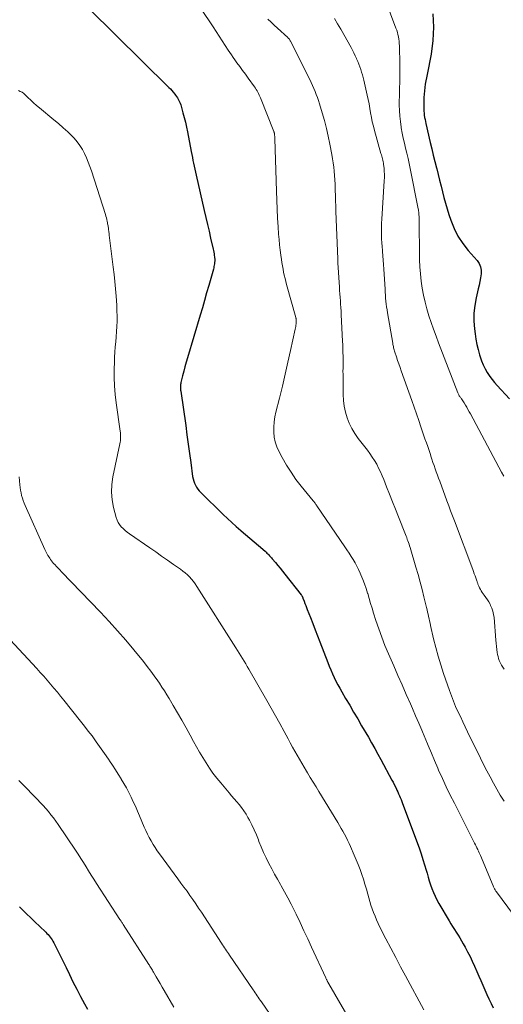
# Model space of a CAD drawing. Units: feet. Extents: x 1999996 to 2003784, y 595000 to 600000.
# Drawn here: x 2000406 to 2000493, y 597866 to 598042 of the extents above; entities that cross this region are included whole.
import ezdxf

# ---------------------------------------------------------------- set-up
doc = ezdxf.new("R2010")
doc.units = ezdxf.units.FT
doc.header["$LTSCALE"] = 100
doc.header["$MEASUREMENT"] = 0
doc.layers.add('CONTOUR INDEX', color=32, linetype='Continuous', lineweight=25)
doc.layers.add('CONTOUR INTERMEDIATE', color=40, linetype='Continuous', lineweight=15)

msp = doc.modelspace()

# ---------------------------------------------------------------- linework, layer by layer
at = {"layer": 'CONTOUR INDEX', "flags": 128}
for points, elevation in [([(2000418.52, 598043.67), (2000432.79, 598029.6), (2000433.08, 598029.32), (2000433.35, 598029.02), (2000433.61, 598028.71), (2000433.86, 598028.4), (2000434.02, 598028.2), (2000434.18, 598027.98), (2000434.33, 598027.75), (2000434.48, 598027.51), (2000434.61, 598027.27), (2000434.73, 598027.02), (2000434.83, 598026.76), (2000434.93, 598026.5), (2000435.01, 598026.23), (2000435.34, 598025.07), (2000435.57, 598024.22), (2000435.78, 598023.36), (2000435.97, 598022.5), (2000436.15, 598021.63), (2000436.82, 598018.13), (2000436.92, 598017.6), (2000437.03, 598017.07), (2000437.13, 598016.55), (2000437.24, 598016.02), (2000437.35, 598015.5), (2000437.46, 598014.97), (2000437.58, 598014.45), (2000437.7, 598013.93), (2000439.15, 598007.59), (2000439.44, 598006.35), (2000439.72, 598005.11), (2000440, 598003.87), (2000440.29, 598002.63), (2000440.72, 598000.7), (2000440.78, 598000.42), (2000440.84, 598000.15), (2000440.89, 597999.87), (2000440.93, 597999.59), (2000440.98, 597999.26), (2000440.99, 597999.14), (2000441.01, 597999.03), (2000441.01, 597998.91), (2000441.02, 597998.8), (2000441.02, 597998.68), (2000441.02, 597998.57), (2000441.01, 597998.45), (2000441, 597998.34), (2000440.96, 597998.08), (2000440.93, 597997.84), (2000440.88, 597997.6), (2000440.83, 597997.36), (2000440.77, 597997.12), (2000439.94, 597994.17), (2000439.56, 597992.85), (2000439.18, 597991.53), (2000438.8, 597990.21), (2000438.41, 597988.89), (2000436.12, 597981.24), (2000435.89, 597980.45), (2000435.67, 597979.66), (2000435.47, 597978.86), (2000435.27, 597978.06), (2000434.98, 597976.84), (2000434.94, 597976.65), (2000434.91, 597976.46), (2000434.89, 597976.26), (2000434.88, 597976.07), (2000434.88, 597975.87), (2000434.89, 597975.68), (2000434.91, 597975.48), (2000434.93, 597975.29), (2000435.82, 597969.14), (2000436.05, 597967.48), (2000436.28, 597965.83), (2000436.51, 597964.18), (2000436.73, 597962.52), (2000437.07, 597960.03), (2000437.14, 597959.63), (2000437.25, 597959.23), (2000437.39, 597958.85), (2000437.56, 597958.47), (2000437.77, 597958.12), (2000438, 597957.78), (2000438.26, 597957.46), (2000438.54, 597957.16), (2000442.55, 597953.25), (2000443.32, 597952.52), (2000444.09, 597951.8), (2000444.87, 597951.1), (2000445.67, 597950.4), (2000445.72, 597950.36), (2000446.49, 597949.7), (2000447.27, 597949.03), (2000448.04, 597948.37), (2000448.82, 597947.7), (2000450.01, 597946.67), (2000450.19, 597946.51), (2000450.36, 597946.36), (2000450.52, 597946.19), (2000450.69, 597946.03), (2000450.84, 597945.86), (2000451, 597945.68), (2000451.15, 597945.51), (2000451.3, 597945.33), (2000451.86, 597944.66), (2000452.29, 597944.15), (2000452.71, 597943.63), (2000453.13, 597943.11), (2000453.54, 597942.59), (2000456.5, 597938.87), (2000456.54, 597938.81), (2000456.59, 597938.74), (2000456.63, 597938.68), (2000456.67, 597938.61), (2000456.7, 597938.54), (2000456.74, 597938.47), (2000456.77, 597938.4), (2000456.8, 597938.32), (2000457.01, 597937.73), (2000457.15, 597937.37), (2000457.29, 597937), (2000457.43, 597936.63), (2000457.57, 597936.27), (2000458.13, 597934.83), (2000458.55, 597933.75), (2000458.97, 597932.66), (2000459.39, 597931.58), (2000459.81, 597930.5), (2000461.22, 597926.82), (2000461.49, 597926.14), (2000461.77, 597925.46), (2000462.07, 597924.79), (2000462.37, 597924.13), (2000462.7, 597923.47), (2000463.03, 597922.82), (2000463.38, 597922.18), (2000463.74, 597921.55), (2000464.43, 597920.37), (2000465.15, 597919.15), (2000465.86, 597917.92), (2000466.58, 597916.7), (2000467.29, 597915.48), (2000468.49, 597913.44), (2000469.07, 597912.44), (2000469.64, 597911.44), (2000470.19, 597910.44), (2000470.74, 597909.43), (2000472.7, 597905.79), (2000472.91, 597905.38), (2000473.12, 597904.98), (2000473.32, 597904.57), (2000473.52, 597904.16), (2000473.59, 597904), (2000473.74, 597903.66), (2000473.9, 597903.33), (2000474.05, 597902.99), (2000474.19, 597902.65), (2000474.34, 597902.31), (2000474.48, 597901.97), (2000474.61, 597901.62), (2000474.74, 597901.27), (2000477.61, 597893.51), (2000477.94, 597892.57), (2000478.26, 597891.61), (2000478.56, 597890.65), (2000478.84, 597889.68), (2000478.98, 597889.14), (2000479.18, 597888.44), (2000479.39, 597887.75), (2000479.62, 597887.06), (2000479.86, 597886.37), (2000480.13, 597885.69), (2000480.42, 597885.03), (2000480.75, 597884.38), (2000481.1, 597883.74), (2000482.92, 597880.63), (2000483.23, 597880.11), (2000483.55, 597879.59), (2000483.87, 597879.08), (2000484.21, 597878.58), (2000484.54, 597878.07), (2000484.86, 597877.56), (2000485.17, 597877.03), (2000485.47, 597876.51), (2000485.79, 597875.91), (2000486.24, 597875.08), (2000486.67, 597874.24), (2000487.07, 597873.39), (2000487.45, 597872.52), (2000487.87, 597871.57), (2000488.22, 597870.75), (2000488.58, 597869.93), (2000488.95, 597869.11), (2000489.31, 597868.3), (2000489.69, 597867.48), (2000490.06, 597866.67), (2000490.44, 597865.86), (2000490.81, 597865.05)], 940), ([(2000480.01, 598042.77), (2000480.15, 598040.37), (2000480.02, 598037.96), (2000479.7, 598035.56), (2000478.99, 598031.92), (2000478.88, 598031.33), (2000478.77, 598030.74), (2000478.67, 598030.15), (2000478.58, 598029.56), (2000478.51, 598028.97), (2000478.45, 598028.37), (2000478.42, 598027.78), (2000478.4, 598027.18), (2000478.4, 598026.12), (2000478.4, 598025.74), (2000478.42, 598025.36), (2000478.46, 598024.99), (2000478.5, 598024.61), (2000478.56, 598024.23), (2000478.63, 598023.86), (2000478.7, 598023.49), (2000478.78, 598023.12), (2000479.56, 598019.75), (2000479.82, 598018.62), (2000480.1, 598017.49), (2000480.38, 598016.37), (2000480.66, 598015.24), (2000480.72, 598015.04), (2000480.98, 598014.01), (2000481.24, 598012.99), (2000481.49, 598011.96), (2000481.73, 598010.94), (2000481.98, 598009.91), (2000482.26, 598008.89), (2000482.56, 598007.88), (2000482.88, 598006.88), (2000483.23, 598005.85), (2000483.82, 598004.38), (2000484.52, 598002.98), (2000485.38, 598001.66), (2000486.35, 598000.41), (2000487.92, 597998.63), (2000488.28, 597998.09), (2000488.53, 597997.52), (2000488.64, 597996.9), (2000488.64, 597996.25), (2000488.54, 597995.58), (2000488.43, 597994.91), (2000488.3, 597994.24), (2000488.15, 597993.58), (2000487.77, 597991.96), (2000487.52, 597990.59), (2000487.37, 597989.21), (2000487.37, 597987.82), (2000487.47, 597986.43), (2000487.58, 597985.56), (2000487.72, 597984.6), (2000487.9, 597983.66), (2000488.12, 597982.72), (2000488.38, 597981.79), (2000488.5, 597981.42), (2000488.75, 597980.69), (2000489.04, 597979.98), (2000489.38, 597979.3), (2000489.76, 597978.63), (2000489.86, 597978.47), (2000490.23, 597977.91), (2000490.63, 597977.36), (2000491.05, 597976.84), (2000491.5, 597976.33), (2000493.74, 597973.92)], 920), ([(2000406.13, 597883.1), (2000406.59, 597882.64), (2000407.35, 597881.88), (2000408.11, 597881.13), (2000408.88, 597880.39), (2000409.66, 597879.65), (2000410.81, 597878.58), (2000411.02, 597878.37), (2000411.22, 597878.16), (2000411.41, 597877.93), (2000411.6, 597877.7), (2000411.77, 597877.46), (2000411.93, 597877.22), (2000412.08, 597876.96), (2000412.22, 597876.7), (2000412.79, 597875.59), (2000413.21, 597874.77), (2000413.62, 597873.95), (2000414.03, 597873.12), (2000414.43, 597872.29), (2000415.03, 597871.04), (2000415.67, 597869.72), (2000416.33, 597868.4), (2000417.01, 597867.1), (2000417.7, 597865.8), (2000418.24, 597864.82)], 960)]:
    msp.add_lwpolyline(points, dxfattribs=dict(at, elevation=elevation))
at = {"layer": 'CONTOUR INTERMEDIATE', "flags": 128}
for points, elevation in [([(2000471.47, 598045.39), (2000473.43, 598040.2), (2000473.56, 598039.82), (2000473.68, 598039.43), (2000473.78, 598039.04), (2000473.87, 598038.64), (2000473.93, 598038.24), (2000473.99, 598037.84), (2000474.02, 598037.44), (2000474.04, 598037.03), (2000474.09, 598033.7), (2000474.1, 598033.06), (2000474.1, 598032.43), (2000474.1, 598031.8), (2000474.1, 598031.16), (2000474.03, 598026.44), (2000474.05, 598025.45), (2000474.1, 598024.46), (2000474.21, 598023.47), (2000474.35, 598022.48), (2000474.37, 598022.36), (2000474.54, 598021.44), (2000474.72, 598020.53), (2000474.93, 598019.62), (2000475.15, 598018.71), (2000475.38, 598017.81), (2000475.59, 598016.9), (2000475.79, 598015.99), (2000475.98, 598015.07), (2000477.4, 598007.87), (2000477.43, 598007.69), (2000477.46, 598007.5), (2000477.49, 598007.31), (2000477.51, 598007.12), (2000477.53, 598006.94), (2000477.54, 598006.75), (2000477.55, 598006.56), (2000477.55, 598006.37), (2000477.66, 597998.79), (2000477.71, 597997.51), (2000477.79, 597996.25), (2000477.94, 597994.98), (2000478.12, 597993.72), (2000478.36, 597992.47), (2000478.64, 597991.23), (2000478.97, 597990), (2000479.33, 597988.78), (2000479.74, 597987.56), (2000480.16, 597986.35), (2000480.6, 597985.15), (2000481.05, 597983.95), (2000484.49, 597975), (2000484.55, 597974.87), (2000484.61, 597974.74), (2000484.67, 597974.61), (2000484.74, 597974.49), (2000484.82, 597974.37), (2000484.9, 597974.25), (2000484.98, 597974.13), (2000485.07, 597974.02), (2000485.15, 597973.91), (2000485.27, 597973.75), (2000485.39, 597973.58), (2000485.51, 597973.4), (2000485.62, 597973.22), (2000485.86, 597972.81), (2000486.08, 597972.41), (2000486.31, 597972.02), (2000486.52, 597971.63), (2000486.74, 597971.23), (2000492.32, 597960.83), (2000492.69, 597960.13)], 924), ([(2000438.56, 598043.69), (2000440.71, 598040.44), (2000441.26, 598039.6), (2000441.81, 598038.76), (2000442.36, 598037.91), (2000442.9, 598037.07), (2000443.43, 598036.25), (2000443.72, 598035.82), (2000444, 598035.39), (2000444.3, 598034.96), (2000444.6, 598034.54), (2000444.99, 598034), (2000445.49, 598033.31), (2000445.99, 598032.62), (2000446.49, 598031.93), (2000446.99, 598031.24), (2000448.13, 598029.68), (2000448.29, 598029.45), (2000448.44, 598029.21), (2000448.59, 598028.97), (2000448.73, 598028.73), (2000448.86, 598028.48), (2000448.98, 598028.22), (2000449.09, 598027.96), (2000449.2, 598027.7), (2000451.58, 598021.71), (2000451.6, 598021.65), (2000451.62, 598021.59), (2000451.64, 598021.52), (2000451.66, 598021.46), (2000451.68, 598021.39), (2000451.7, 598021.33), (2000451.71, 598021.26), (2000451.72, 598021.19), (2000451.73, 598021.02), (2000451.75, 598020.86), (2000451.76, 598020.71), (2000451.77, 598020.55), (2000451.78, 598020.4), (2000452.04, 598011.03), (2000452.1, 598009.43), (2000452.17, 598007.84), (2000452.25, 598006.24), (2000452.36, 598004.65), (2000452.45, 598003.36), (2000452.52, 598002.41), (2000452.61, 598001.47), (2000452.72, 598000.52), (2000452.84, 597999.58), (2000452.95, 597998.83), (2000453.03, 597998.27), (2000453.12, 597997.7), (2000453.23, 597997.13), (2000453.34, 597996.57), (2000453.46, 597996.01), (2000453.59, 597995.45), (2000453.73, 597994.89), (2000453.88, 597994.34), (2000455.51, 597988.47), (2000455.54, 597988.37), (2000455.56, 597988.26), (2000455.58, 597988.16), (2000455.59, 597988.05), (2000455.6, 597987.94), (2000455.61, 597987.84), (2000455.6, 597987.73), (2000455.6, 597987.62), (2000455.57, 597987.35), (2000455.54, 597987.1), (2000455.51, 597986.86), (2000455.47, 597986.62), (2000455.42, 597986.38), (2000454.59, 597982.58), (2000454.11, 597980.45), (2000453.62, 597978.32), (2000453.11, 597976.19), (2000452.59, 597974.07), (2000451.97, 597971.57), (2000451.78, 597970.68), (2000451.65, 597969.79), (2000451.58, 597968.89), (2000451.56, 597967.98), (2000451.65, 597967.08), (2000451.81, 597966.21), (2000452.1, 597965.37), (2000452.47, 597964.55), (2000453.07, 597963.43), (2000453.84, 597962.09), (2000454.66, 597960.79), (2000455.55, 597959.53), (2000456.49, 597958.31), (2000458.6, 597955.72), (2000458.69, 597955.61), (2000458.78, 597955.5), (2000458.86, 597955.39), (2000458.95, 597955.27), (2000459.03, 597955.16), (2000459.12, 597955.04), (2000459.2, 597954.93), (2000459.28, 597954.81), (2000464.28, 597947.49), (2000464.66, 597946.92), (2000465.04, 597946.35), (2000465.41, 597945.77), (2000465.77, 597945.19), (2000466.11, 597944.6), (2000466.44, 597944), (2000466.74, 597943.39), (2000467.03, 597942.77), (2000467.17, 597942.44), (2000467.51, 597941.65), (2000467.81, 597940.84), (2000468.09, 597940.03), (2000468.35, 597939.21), (2000468.38, 597939.12), (2000468.63, 597938.24), (2000468.89, 597937.37), (2000469.16, 597936.5), (2000469.43, 597935.63), (2000469.84, 597934.32), (2000470.35, 597932.81), (2000470.88, 597931.31), (2000471.46, 597929.83), (2000472.08, 597928.36), (2000473.02, 597926.2), (2000473.76, 597924.49), (2000474.51, 597922.79), (2000475.26, 597921.09), (2000476.02, 597919.39), (2000476.38, 597918.57), (2000476.95, 597917.28), (2000477.52, 597915.98), (2000478.07, 597914.68), (2000478.61, 597913.37), (2000478.64, 597913.29), (2000479.2, 597911.94), (2000479.76, 597910.6), (2000480.34, 597909.26), (2000480.92, 597907.92), (2000481.06, 597907.58), (2000481.73, 597906.08), (2000482.42, 597904.58), (2000483.14, 597903.1), (2000483.87, 597901.63), (2000487.49, 597894.51), (2000487.63, 597894.22), (2000487.77, 597893.94), (2000487.91, 597893.65), (2000488.05, 597893.37), (2000488.08, 597893.3), (2000488.2, 597893.05), (2000488.31, 597892.79), (2000488.42, 597892.53), (2000488.54, 597892.28), (2000490.82, 597886.85), (2000490.87, 597886.71), (2000490.94, 597886.58), (2000491, 597886.45), (2000491.07, 597886.32), (2000491.15, 597886.19), (2000491.22, 597886.07), (2000491.3, 597885.94), (2000491.39, 597885.82), (2000494.44, 597881.7)], 936), ([(2000450.51, 598041.79), (2000451.09, 598041.24), (2000451.66, 598040.7), (2000452.25, 598040.16), (2000454.09, 598038.49), (2000454.16, 598038.42), (2000454.23, 598038.34), (2000454.3, 598038.27), (2000454.36, 598038.19), (2000454.42, 598038.1), (2000454.47, 598038.02), (2000454.52, 598037.93), (2000454.57, 598037.84), (2000458, 598030.98), (2000458.25, 598030.46), (2000458.5, 598029.93), (2000458.74, 598029.4), (2000458.97, 598028.87), (2000459.18, 598028.33), (2000459.39, 598027.79), (2000459.58, 598027.24), (2000459.75, 598026.68), (2000460.23, 598025.04), (2000460.62, 598023.65), (2000460.98, 598022.26), (2000461.3, 598020.86), (2000461.59, 598019.45), (2000461.94, 598017.59), (2000462.07, 598016.84), (2000462.19, 598016.09), (2000462.29, 598015.34), (2000462.38, 598014.59), (2000462.44, 598013.83), (2000462.5, 598013.08), (2000462.54, 598012.32), (2000462.57, 598011.57), (2000462.58, 598011.19), (2000462.61, 598010.25), (2000462.64, 598009.31), (2000462.67, 598008.36), (2000462.7, 598007.42), (2000463.01, 597998.94), (2000463.02, 597998.85), (2000463.02, 597998.77), (2000463.02, 597998.68), (2000463.03, 597998.6), (2000463.03, 597998.51), (2000463.04, 597998.43), (2000463.04, 597998.34), (2000463.05, 597998.26), (2000463.31, 597993.9), (2000463.35, 597993.29), (2000463.39, 597992.68), (2000463.44, 597992.06), (2000463.48, 597991.45), (2000463.53, 597990.84), (2000463.57, 597990.23), (2000463.61, 597989.61), (2000463.64, 597989), (2000463.88, 597984.17), (2000463.91, 597983.66), (2000463.93, 597983.15), (2000463.94, 597982.63), (2000463.95, 597982.12), (2000463.96, 597981.61), (2000463.96, 597981.1), (2000463.96, 597980.58), (2000463.96, 597980.07), (2000463.96, 597979.97), (2000463.96, 597979.41), (2000463.95, 597978.85), (2000463.96, 597978.28), (2000463.96, 597977.72), (2000463.99, 597974.69), (2000464.05, 597973.64), (2000464.18, 597972.59), (2000464.4, 597971.56), (2000464.68, 597970.54), (2000465.06, 597969.56), (2000465.51, 597968.61), (2000466.05, 597967.71), (2000466.66, 597966.85), (2000468.31, 597964.75), (2000468.76, 597964.14), (2000469.2, 597963.52), (2000469.6, 597962.88), (2000469.98, 597962.23), (2000470.33, 597961.56), (2000470.66, 597960.88), (2000470.97, 597960.19), (2000471.25, 597959.49), (2000471.75, 597958.21), (2000472.27, 597956.87), (2000472.8, 597955.52), (2000473.33, 597954.18), (2000473.87, 597952.84), (2000475.13, 597949.69), (2000475.24, 597949.4), (2000475.35, 597949.11), (2000475.46, 597948.81), (2000475.57, 597948.52), (2000475.67, 597948.23), (2000475.77, 597947.93), (2000475.86, 597947.63), (2000475.95, 597947.34), (2000476.99, 597943.84), (2000477.37, 597942.52), (2000477.74, 597941.18), (2000478.1, 597939.85), (2000478.44, 597938.51), (2000478.91, 597936.62), (2000479, 597936.22), (2000479.09, 597935.82), (2000479.18, 597935.42), (2000479.27, 597935.02), (2000479.35, 597934.62), (2000479.44, 597934.22), (2000479.52, 597933.83), (2000479.61, 597933.43), (2000480.15, 597931.05), (2000480.54, 597929.47), (2000480.97, 597927.9), (2000481.44, 597926.35), (2000481.95, 597924.81), (2000483.01, 597921.77), (2000483.35, 597920.83), (2000483.71, 597919.89), (2000484.1, 597918.96), (2000484.51, 597918.05), (2000484.94, 597917.13), (2000485.37, 597916.22), (2000485.81, 597915.32), (2000486.24, 597914.41), (2000488.56, 597909.68), (2000489.11, 597908.56), (2000489.68, 597907.45), (2000490.26, 597906.35), (2000490.85, 597905.25), (2000491.46, 597904.16), (2000492.09, 597903.08), (2000492.75, 597902.02)], 932), ([(2000462.42, 598041.89), (2000462.99, 598040.96), (2000463.55, 598040.02), (2000465.4, 598036.72), (2000465.66, 598036.24), (2000465.91, 598035.75), (2000466.14, 598035.26), (2000466.36, 598034.76), (2000466.39, 598034.68), (2000466.58, 598034.21), (2000466.77, 598033.74), (2000466.95, 598033.27), (2000467.12, 598032.8), (2000467.28, 598032.33), (2000467.43, 598031.85), (2000467.56, 598031.36), (2000467.68, 598030.87), (2000468.28, 598028.21), (2000468.45, 598027.42), (2000468.61, 598026.63), (2000468.76, 598025.83), (2000468.89, 598025.04), (2000469.04, 598024.24), (2000469.2, 598023.45), (2000469.39, 598022.66), (2000469.59, 598021.88), (2000470.75, 598017.77), (2000470.82, 598017.52), (2000470.89, 598017.28), (2000470.96, 598017.04), (2000471.03, 598016.8), (2000471.09, 598016.56), (2000471.15, 598016.31), (2000471.19, 598016.07), (2000471.22, 598015.82), (2000471.29, 598015.18), (2000471.33, 598014.62), (2000471.36, 598014.05), (2000471.35, 598013.48), (2000471.33, 598012.91), (2000470.91, 598006.05), (2000470.87, 598005.34), (2000470.85, 598004.64), (2000470.84, 598003.94), (2000470.84, 598003.23), (2000470.86, 598002.53), (2000470.89, 598001.83), (2000470.94, 598001.13), (2000471, 598000.43), (2000471.01, 598000.26), (2000471.08, 597999.48), (2000471.15, 597998.7), (2000471.2, 597997.92), (2000471.26, 597997.13), (2000471.47, 597993.52), (2000471.5, 597992.99), (2000471.54, 597992.46), (2000471.58, 597991.93), (2000471.63, 597991.4), (2000471.69, 597990.87), (2000471.75, 597990.35), (2000471.83, 597989.82), (2000471.91, 597989.3), (2000472.84, 597983.85), (2000472.88, 597983.65), (2000472.92, 597983.45), (2000472.96, 597983.25), (2000473.01, 597983.05), (2000473.06, 597982.85), (2000473.11, 597982.66), (2000473.17, 597982.46), (2000473.23, 597982.27), (2000473.51, 597981.41), (2000473.72, 597980.79), (2000473.94, 597980.17), (2000474.15, 597979.55), (2000474.37, 597978.93), (2000476.26, 597973.6), (2000476.68, 597972.43), (2000477.09, 597971.25), (2000477.5, 597970.07), (2000477.9, 597968.9), (2000478.62, 597966.79), (2000478.86, 597966.08), (2000479.1, 597965.38), (2000479.34, 597964.67), (2000479.58, 597963.97), (2000479.67, 597963.68), (2000479.86, 597963.12), (2000480.05, 597962.55), (2000480.25, 597961.99), (2000480.44, 597961.43), (2000480.64, 597960.87), (2000480.84, 597960.31), (2000481.04, 597959.76), (2000481.25, 597959.2), (2000482.53, 597955.72), (2000482.86, 597954.82), (2000483.19, 597953.92), (2000483.53, 597953.02), (2000483.87, 597952.13), (2000487.16, 597943.43), (2000487.3, 597943.06), (2000487.44, 597942.67), (2000487.57, 597942.29), (2000487.71, 597941.91), (2000487.89, 597941.38), (2000487.93, 597941.26), (2000487.97, 597941.14), (2000488.01, 597941.03), (2000488.05, 597940.91), (2000488.09, 597940.79), (2000488.13, 597940.67), (2000488.18, 597940.56), (2000488.24, 597940.45), (2000488.39, 597940.12), (2000488.53, 597939.85), (2000488.68, 597939.59), (2000488.85, 597939.33), (2000489.02, 597939.08), (2000489.23, 597938.81), (2000489.5, 597938.42), (2000489.77, 597938.02), (2000490.01, 597937.61), (2000490.25, 597937.2), (2000490.35, 597937.01), (2000490.59, 597936.49), (2000490.78, 597935.95), (2000490.9, 597935.39), (2000490.98, 597934.82), (2000491.29, 597930.8), (2000491.34, 597930.24), (2000491.4, 597929.68), (2000491.47, 597929.13), (2000491.55, 597928.58), (2000491.61, 597928.21), (2000491.69, 597927.85), (2000491.78, 597927.49), (2000491.91, 597927.14), (2000492.06, 597926.8), (2000492.11, 597926.7), (2000492.31, 597926.32), (2000492.53, 597925.96), (2000492.78, 597925.61)], 928), ([(2000405.92, 598029.02), (2000406.25, 598028.88), (2000406.57, 598028.71), (2000406.86, 598028.51), (2000407.13, 598028.27), (2000407.61, 598027.8), (2000408.11, 598027.32), (2000408.62, 598026.84), (2000409.15, 598026.38), (2000409.68, 598025.93), (2000412.27, 598023.82), (2000413.1, 598023.11), (2000413.92, 598022.39), (2000414.72, 598021.63), (2000415.5, 598020.87), (2000415.86, 598020.5), (2000416.41, 598019.87), (2000416.92, 598019.22), (2000417.35, 598018.52), (2000417.75, 598017.79), (2000418.09, 598017.02), (2000418.41, 598016.25), (2000418.7, 598015.46), (2000418.97, 598014.67), (2000421.46, 598006.85), (2000421.55, 598006.55), (2000421.64, 598006.25), (2000421.71, 598005.95), (2000421.78, 598005.65), (2000421.83, 598005.42), (2000421.87, 598005.23), (2000421.91, 598005.05), (2000421.94, 598004.86), (2000421.97, 598004.67), (2000421.99, 598004.48), (2000422.01, 598004.3), (2000422.04, 598004.11), (2000422.06, 598003.92), (2000422.09, 598003.73), (2000422.11, 598003.54), (2000422.13, 598003.35), (2000422.16, 598003.16), (2000422.87, 597997.47), (2000423.02, 597996.17), (2000423.16, 597994.87), (2000423.28, 597993.57), (2000423.38, 597992.26), (2000423.43, 597991.5), (2000423.48, 597990.58), (2000423.52, 597989.65), (2000423.54, 597988.72), (2000423.54, 597987.8), (2000423.54, 597987.78), (2000423.51, 597986.86), (2000423.47, 597985.94), (2000423.41, 597985.03), (2000423.32, 597984.12), (2000423.24, 597983.21), (2000423.17, 597982.29), (2000423.12, 597981.38), (2000423.09, 597980.46), (2000423.06, 597979.25), (2000423.06, 597977.74), (2000423.11, 597976.22), (2000423.23, 597974.71), (2000423.41, 597973.2), (2000424.13, 597968.14), (2000424.17, 597967.85), (2000424.19, 597967.57), (2000424.19, 597967.29), (2000424.19, 597967), (2000424.17, 597966.72), (2000424.14, 597966.43), (2000424.09, 597966.15), (2000424.04, 597965.87), (2000422.79, 597959.97), (2000422.6, 597958.6), (2000422.54, 597957.22), (2000422.67, 597955.86), (2000422.93, 597954.49), (2000423.4, 597952.7), (2000423.56, 597952.25), (2000423.75, 597951.83), (2000424.01, 597951.44), (2000424.31, 597951.07), (2000424.65, 597950.73), (2000425.01, 597950.4), (2000425.38, 597950.1), (2000425.77, 597949.81), (2000429.39, 597947.3), (2000430.46, 597946.56), (2000431.52, 597945.82), (2000432.59, 597945.08), (2000433.66, 597944.34), (2000434.92, 597943.46), (2000435.34, 597943.14), (2000435.75, 597942.81), (2000436.14, 597942.45), (2000436.51, 597942.08), (2000436.86, 597941.68), (2000437.2, 597941.28), (2000437.51, 597940.85), (2000437.8, 597940.41), (2000444.79, 597929.4), (2000445.09, 597928.93), (2000445.39, 597928.46), (2000445.68, 597927.98), (2000445.97, 597927.51), (2000446.26, 597927.03), (2000446.55, 597926.55), (2000446.84, 597926.07), (2000447.12, 597925.59), (2000450.33, 597920.02), (2000451.12, 597918.64), (2000451.9, 597917.26), (2000452.66, 597915.87), (2000453.42, 597914.47), (2000454.14, 597913.14), (2000454.53, 597912.41), (2000454.93, 597911.68), (2000455.34, 597910.95), (2000455.74, 597910.22), (2000456.16, 597909.5), (2000456.57, 597908.78), (2000457, 597908.07), (2000457.43, 597907.35), (2000457.59, 597907.1), (2000458.11, 597906.26), (2000458.62, 597905.42), (2000459.13, 597904.58), (2000459.65, 597903.73), (2000463.01, 597898.2), (2000463.32, 597897.68), (2000463.63, 597897.15), (2000463.93, 597896.62), (2000464.22, 597896.09), (2000464.5, 597895.55), (2000464.77, 597895.01), (2000465.03, 597894.46), (2000465.29, 597893.91), (2000465.97, 597892.37), (2000466.33, 597891.52), (2000466.68, 597890.67), (2000467, 597889.8), (2000467.31, 597888.93), (2000467.6, 597888.06), (2000467.87, 597887.17), (2000468.13, 597886.29), (2000468.38, 597885.4), (2000468.55, 597884.76), (2000468.75, 597884.08), (2000468.95, 597883.41), (2000469.18, 597882.74), (2000469.42, 597882.08), (2000469.68, 597881.43), (2000469.96, 597880.78), (2000470.26, 597880.14), (2000470.57, 597879.51), (2000471.64, 597877.42), (2000472.51, 597875.75), (2000473.38, 597874.08), (2000474.25, 597872.42), (2000475.14, 597870.76), (2000478.39, 597864.72)], 944), ([(2000406.06, 597960.01), (2000406.19, 597958.55), (2000406.24, 597958.07), (2000406.31, 597957.6), (2000406.39, 597957.12), (2000406.49, 597956.65), (2000406.61, 597956.19), (2000406.75, 597955.73), (2000406.91, 597955.29), (2000407.1, 597954.85), (2000410.65, 597946.99), (2000410.82, 597946.64), (2000411, 597946.29), (2000411.19, 597945.94), (2000411.4, 597945.61), (2000411.51, 597945.43), (2000411.67, 597945.19), (2000411.84, 597944.96), (2000412.02, 597944.73), (2000412.21, 597944.52), (2000412.41, 597944.3), (2000412.71, 597943.98), (2000413.01, 597943.66), (2000413.31, 597943.34), (2000413.61, 597943.03), (2000420.59, 597935.79), (2000422.13, 597934.15), (2000423.65, 597932.48), (2000425.12, 597930.77), (2000426.56, 597929.04), (2000428.26, 597926.95), (2000428.92, 597926.11), (2000429.57, 597925.26), (2000430.2, 597924.39), (2000430.82, 597923.51), (2000431.11, 597923.09), (2000431.57, 597922.41), (2000432.01, 597921.73), (2000432.44, 597921.03), (2000432.87, 597920.34), (2000433.6, 597919.11), (2000434.37, 597917.79), (2000435.13, 597916.47), (2000435.88, 597915.13), (2000436.62, 597913.79), (2000437.23, 597912.68), (2000437.77, 597911.71), (2000438.32, 597910.74), (2000438.88, 597909.79), (2000439.46, 597908.84), (2000440.07, 597907.91), (2000440.7, 597907), (2000441.38, 597906.12), (2000442.08, 597905.26), (2000443.58, 597903.5), (2000444.03, 597902.97), (2000444.48, 597902.44), (2000444.94, 597901.92), (2000445.39, 597901.39), (2000445.83, 597900.85), (2000446.24, 597900.3), (2000446.61, 597899.71), (2000446.96, 597899.11), (2000447.22, 597898.63), (2000447.65, 597897.77), (2000448.07, 597896.89), (2000448.46, 597896), (2000448.82, 597895.11), (2000448.93, 597894.82), (2000449.34, 597893.82), (2000449.76, 597892.83), (2000450.22, 597891.86), (2000450.7, 597890.89), (2000451.2, 597889.94), (2000451.71, 597888.99), (2000452.23, 597888.04), (2000452.76, 597887.11), (2000452.91, 597886.85), (2000453.51, 597885.78), (2000454.1, 597884.71), (2000454.66, 597883.62), (2000455.21, 597882.52), (2000455.56, 597881.8), (2000456.27, 597880.33), (2000456.97, 597878.86), (2000457.66, 597877.38), (2000458.35, 597875.9), (2000460.86, 597870.45), (2000460.91, 597870.35), (2000460.96, 597870.25), (2000461, 597870.15), (2000461.05, 597870.05), (2000461.12, 597869.9), (2000461.13, 597869.88), (2000461.14, 597869.85), (2000461.15, 597869.83), (2000461.16, 597869.81), (2000461.2, 597869.73), (2000461.21, 597869.71), (2000461.22, 597869.69), (2000461.24, 597869.67), (2000461.25, 597869.65), (2000461.29, 597869.57), (2000461.32, 597869.51), (2000461.35, 597869.46), (2000461.39, 597869.4), (2000461.42, 597869.34), (2000465.94, 597861.53)], 948), ([(2000404.43, 597930.82), (2000409.19, 597925.7), (2000409.82, 597925.01), (2000410.44, 597924.33), (2000411.06, 597923.63), (2000411.67, 597922.93), (2000412.27, 597922.22), (2000412.87, 597921.51), (2000413.46, 597920.79), (2000414.04, 597920.07), (2000417.04, 597916.29), (2000417.72, 597915.42), (2000418.4, 597914.55), (2000419.07, 597913.66), (2000419.72, 597912.77), (2000419.84, 597912.61), (2000420.43, 597911.79), (2000421.01, 597910.97), (2000421.58, 597910.14), (2000422.15, 597909.31), (2000422.21, 597909.21), (2000422.73, 597908.42), (2000423.25, 597907.62), (2000423.76, 597906.82), (2000424.26, 597906.01), (2000424.3, 597905.95), (2000424.77, 597905.16), (2000425.22, 597904.37), (2000425.65, 597903.56), (2000426.07, 597902.75), (2000426.46, 597901.92), (2000426.84, 597901.09), (2000427.21, 597900.25), (2000427.57, 597899.41), (2000428.4, 597897.38), (2000428.68, 597896.74), (2000428.97, 597896.11), (2000429.29, 597895.5), (2000429.62, 597894.89), (2000429.98, 597894.29), (2000430.34, 597893.7), (2000430.73, 597893.13), (2000431.14, 597892.57), (2000434.44, 597888.12), (2000434.98, 597887.38), (2000435.52, 597886.65), (2000436.06, 597885.91), (2000436.59, 597885.16), (2000437.11, 597884.42), (2000437.63, 597883.66), (2000438.14, 597882.9), (2000438.64, 597882.14), (2000442.25, 597876.6), (2000442.42, 597876.33), (2000442.59, 597876.07), (2000442.77, 597875.81), (2000442.94, 597875.54), (2000443.12, 597875.28), (2000443.29, 597875.02), (2000443.47, 597874.76), (2000443.65, 597874.5), (2000447.88, 597868.3), (2000448.07, 597868.04), (2000448.25, 597867.77), (2000448.43, 597867.5), (2000448.62, 597867.23), (2000448.8, 597866.96), (2000448.98, 597866.69), (2000449.17, 597866.42), (2000449.36, 597866.16), (2000451.61, 597862.93)], 952), ([(2000405.97, 597905.68), (2000406.44, 597905.2), (2000409.31, 597902.28), (2000409.81, 597901.76), (2000410.31, 597901.23), (2000410.79, 597900.69), (2000411.27, 597900.15), (2000411.73, 597899.59), (2000412.18, 597899.02), (2000412.61, 597898.44), (2000413.02, 597897.85), (2000416.11, 597893.24), (2000416.6, 597892.51), (2000417.07, 597891.77), (2000417.54, 597891.03), (2000418.01, 597890.29), (2000418.47, 597889.54), (2000418.93, 597888.8), (2000419.4, 597888.06), (2000419.88, 597887.32), (2000424.07, 597880.87), (2000424.14, 597880.76), (2000424.21, 597880.65), (2000424.28, 597880.54), (2000424.36, 597880.43), (2000424.43, 597880.32), (2000424.5, 597880.21), (2000424.58, 597880.1), (2000424.65, 597879.99), (2000429.23, 597872.84), (2000429.34, 597872.67), (2000429.44, 597872.5), (2000429.55, 597872.33), (2000429.66, 597872.16), (2000429.76, 597871.99), (2000429.86, 597871.82), (2000429.97, 597871.64), (2000430.07, 597871.47), (2000430.57, 597870.61), (2000430.92, 597870), (2000431.27, 597869.39), (2000431.62, 597868.78), (2000431.97, 597868.18), (2000433.68, 597865.21)], 956)]:
    msp.add_lwpolyline(points, dxfattribs=dict(at, elevation=elevation))

doc.saveas('drawing.dxf')
